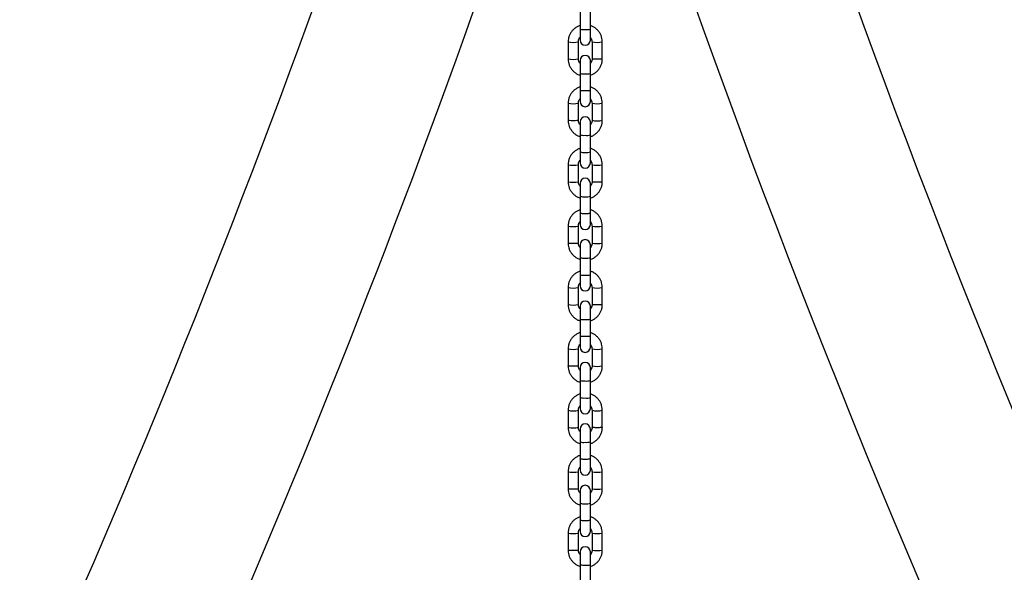
# Model space of a CAD drawing. Units: millimetres. Extents: x 5 to 415, y 5 to 292.
# Drawn here: x 294 to 313, y 239 to 250 of the extents above; entities that cross this region are included whole.
import ezdxf

# ---------------------------------------------------------------- set-up
doc = ezdxf.new("R2010")
doc.units = ezdxf.units.MM

msp = doc.modelspace()

# ---------------------------------------------------------------- linework, layer by layer
at = {"color": 7, "linetype": 'Continuous', "lineweight": 25}
for p, q in [((304.51756, 250.20646), (304.51756, 249.87416)), ((304.71756, 249.87416), (304.71756, 250.20646)), ((304.51756, 249.87416), (304.51756, 249.65913)), ((304.71756, 249.65913), (304.71756, 249.87416)), ((304.28423, 249.62662), (304.28423, 249.29431)), ((304.48423, 249.29431), (304.48423, 249.62662)), ((304.75089, 249.62662), (304.75089, 249.29431)), ((304.95089, 249.29431), (304.95089, 249.62662)), ((304.51756, 249.2618), (304.51756, 249.01016)), ((304.71756, 249.01016), (304.71756, 249.2618)), ((304.51756, 249.01016), (304.51756, 248.67785)), ((304.71756, 248.67785), (304.71756, 249.01016)), ((304.51756, 248.67767), (304.51756, 248.46283)), ((304.71756, 248.46283), (304.71756, 248.67764)), ((304.28423, 248.43032), (304.28423, 248.09801)), ((304.48423, 248.09801), (304.48423, 248.43032)), ((304.75089, 248.43032), (304.75089, 248.09801)), ((304.95089, 248.09801), (304.95089, 248.43032)), ((304.51756, 248.0655), (304.51756, 247.81386)), ((304.71756, 247.81386), (304.71756, 248.0655)), ((304.51756, 247.81386), (304.51756, 247.48155)), ((304.71756, 247.48155), (304.71756, 247.81386)), ((304.51756, 247.48155), (304.51756, 247.26653)), ((304.71756, 247.26653), (304.71756, 247.48155)), ((304.28423, 247.23402), (304.28423, 246.90171)), ((304.48423, 246.90171), (304.48423, 247.23402)), ((304.75089, 247.23402), (304.75089, 246.90171)), ((304.95089, 246.90171), (304.95089, 247.23402)), ((304.51756, 246.8692), (304.51756, 246.61756)), ((304.71756, 246.61756), (304.71756, 246.8692)), ((304.51756, 246.61756), (304.51756, 246.28525)), ((304.71756, 246.28525), (304.71756, 246.61756)), ((304.51756, 246.28507), (304.51756, 246.07023)), ((304.71756, 246.07023), (304.71756, 246.28504)), ((304.28423, 246.03771), (304.28423, 245.70541)), ((304.48423, 245.70541), (304.48423, 246.03771)), ((304.75089, 246.03771), (304.75089, 245.70541)), ((304.95089, 245.70541), (304.95089, 246.03771)), ((304.51756, 245.6729), (304.51756, 245.42126)), ((304.71756, 245.42126), (304.71756, 245.6729)), ((304.51756, 245.42126), (304.51756, 245.08895)), ((304.71756, 245.08895), (304.71756, 245.42126)), ((304.51756, 245.08895), (304.51756, 244.87393)), ((304.71756, 244.87393), (304.71756, 245.08895)), ((304.28423, 244.84141), (304.28423, 244.50911)), ((304.48423, 244.50911), (304.48423, 244.84141)), ((304.75089, 244.84141), (304.75089, 244.50911)), ((304.95089, 244.50911), (304.95089, 244.84141)), ((304.51756, 244.4766), (304.51756, 244.22496)), ((304.71756, 244.22496), (304.71756, 244.4766)), ((304.51756, 244.22496), (304.51756, 243.89265)), ((304.71756, 243.89265), (304.71756, 244.22496)), ((304.51756, 243.89246), (304.51756, 243.67763)), ((304.71756, 243.67763), (304.71756, 243.89244)), ((304.28423, 243.64511), (304.28423, 243.31281)), ((304.48423, 243.31281), (304.48423, 243.64511)), ((304.75089, 243.64511), (304.75089, 243.31281)), ((304.95089, 243.31281), (304.95089, 243.64511)), ((304.51756, 243.2803), (304.51756, 243.02866)), ((304.71756, 243.02866), (304.71756, 243.2803)), ((304.51756, 243.02866), (304.51756, 242.69635)), ((304.71756, 242.69635), (304.71756, 243.02866)), ((304.51756, 242.69635), (304.51756, 242.48132)), ((304.71756, 242.48132), (304.71756, 242.69635)), ((304.28423, 242.44882), (304.28423, 242.11651)), ((304.48423, 242.11651), (304.48423, 242.44882)), ((304.75089, 242.44882), (304.75089, 242.11651)), ((304.95089, 242.11651), (304.95089, 242.44882)), ((304.51756, 242.084), (304.51756, 241.83236)), ((304.71756, 241.83236), (304.71756, 242.084)), ((304.51756, 241.83236), (304.51756, 241.50005)), ((304.71756, 241.50005), (304.71756, 241.83236)), ((304.51756, 241.49986), (304.51756, 241.28502)), ((304.71756, 241.28502), (304.71756, 241.49984)), ((304.28423, 241.25251), (304.28423, 240.92021)), ((304.48423, 240.92021), (304.48423, 241.25251)), ((304.75089, 241.25251), (304.75089, 240.92021)), ((304.95089, 240.92021), (304.95089, 241.25251)), ((304.51756, 240.88769), (304.51756, 240.63606)), ((304.71756, 240.63606), (304.71756, 240.88769)), ((304.51756, 240.63606), (304.51756, 240.30375)), ((304.71756, 240.30375), (304.71756, 240.63606)), ((304.51756, 240.30356), (304.51756, 240.08872)), ((304.71756, 240.08872), (304.71756, 240.30354)), ((304.28423, 240.05621), (304.28423, 239.7239)), ((304.48423, 239.7239), (304.48423, 240.05621)), ((304.75089, 240.05621), (304.75089, 239.72391)), ((304.95089, 239.72391), (304.95089, 240.05621)), ((304.51756, 239.6914), (304.51756, 239.43975)), ((304.71756, 239.43975), (304.71756, 239.6914)), ((304.51756, 239.43975), (304.51756, 239.10745)), ((304.71756, 239.10745), (304.71756, 239.43975))]:
    msp.add_line(p, q, dxfattribs=at)
at = {"color": 8, "linetype": 'Continuous', "lineweight": 25, "flags": 128}
for points in [[(304.95089, 249.29431), (304.94328, 249.29131), (304.9216, 249.28877), (304.88916, 249.28707), (304.85089, 249.28647), (304.81262, 249.28707), (304.78018, 249.28877), (304.7585, 249.29131), (304.75089, 249.29431), (304.75089, 249.29431)], [(304.48423, 248.09801), (304.47661, 248.09501), (304.45494, 248.09247), (304.42249, 248.09077), (304.38423, 248.09017), (304.34596, 248.09077), (304.31351, 248.09247), (304.29184, 248.09501), (304.28423, 248.09801), (304.28423, 248.09801)], [(304.95089, 246.90171), (304.94328, 246.89871), (304.9216, 246.89616), (304.88916, 246.89446), (304.85089, 246.89386), (304.81262, 246.89446), (304.78018, 246.89616), (304.7585, 246.89871), (304.75089, 246.90171), (304.75089, 246.90171)], [(304.48423, 245.70541), (304.47661, 245.70241), (304.45494, 245.69986), (304.42249, 245.69816), (304.38423, 245.69756), (304.34596, 245.69816), (304.31351, 245.69986), (304.29184, 245.70241), (304.28423, 245.70541), (304.28423, 245.70541)], [(304.95089, 244.50911), (304.94328, 244.50611), (304.9216, 244.50356), (304.88916, 244.50186), (304.85089, 244.50126), (304.81262, 244.50186), (304.78018, 244.50356), (304.7585, 244.50611), (304.75089, 244.50911), (304.75089, 244.50911)], [(304.28423, 242.11651), (304.29026, 242.11383), (304.30762, 242.11147), (304.33423, 242.10971), (304.36686, 242.10878), (304.40159, 242.10878), (304.43423, 242.10971), (304.46083, 242.11147), (304.47819, 242.11383), (304.48423, 242.11651), (304.48423, 242.11651)], [(304.48423, 240.92021), (304.47661, 240.9172), (304.45494, 240.91466), (304.42249, 240.91296), (304.38423, 240.91236), (304.34596, 240.91296), (304.31351, 240.91466), (304.29184, 240.9172), (304.28423, 240.92021), (304.28423, 240.92021)], [(304.48423, 239.72391), (304.47661, 239.7209), (304.45494, 239.71836), (304.42249, 239.71666), (304.38423, 239.71606), (304.34596, 239.71666), (304.31351, 239.71836), (304.29184, 239.7209), (304.28423, 239.72391), (304.28423, 239.72391)]]:
    msp.add_lwpolyline(points, dxfattribs=at)
at = {"color": 7, "linetype": 'Continuous', "lineweight": 25}
for centre, radius, start, end in [((496.57289, 317.88632), 201.48167, 190.5975226, 215.4313375), ((496.57289, 317.88632), 198.51833, 193.2542245, 215.4313375), ((112.66223, 317.88632), 198.51833, 324.5686625, 343.5695179), ((112.66223, 317.88632), 201.48167, 324.5686625, 342.3107633), ((304.61756, 249.65913), 0.1, 180, 0), ((304.61756, 249.2618), 0.1, 0, 180), ((304.61756, 248.46283), 0.1, 180, 0), ((304.61756, 248.0655), 0.1, 0, 180), ((304.61756, 247.26653), 0.1, 180, 0), ((304.61756, 246.8692), 0.1, 0, 180), ((304.61756, 246.07023), 0.1, 180, 0), ((304.61756, 245.6729), 0.1, 0, 180), ((304.61756, 244.87393), 0.1, 180, 0), ((304.61756, 244.4766), 0.1, 0, 180), ((304.61756, 243.67763), 0.1, 180, 0), ((304.61756, 243.2803), 0.1, 0, 180), ((304.61756, 242.48133), 0.1, 180, 0), ((304.61756, 242.084), 0.1, 0, 180), ((304.61756, 241.28502), 0.1, 180, 0), ((304.61756, 240.8877), 0.1, 0, 180), ((304.61756, 240.08872), 0.1, 180, 0), ((304.61756, 239.6914), 0.1, 0, 180)]:
    msp.add_arc(centre, radius, start, end, dxfattribs=at)
at = {"color": 8, "linetype": 'Continuous', "lineweight": 25}
for centre, radius, start, end in [((304.59196, 250.18138), 0.31611, 256.385785, 274.644054), ((304.64721, 250.12969), 0.26505, 263.577468, 285.392694), ((304.38425, 250.10654), 0.49023, 258.226475, 281.766695), ((304.85087, 250.10637), 0.49006, 258.228069, 281.776485), ((304.38423, 249.77361), 0.48962, 258.215011, 281.784989), ((304.58791, 249.26552), 0.26487, 254.597516, 276.427797), ((304.64316, 249.31719), 0.31591, 265.352504, 283.622184), ((304.38428, 248.91063), 0.49063, 258.232677, 281.753662), ((304.85083, 248.91063), 0.49062, 258.246324, 281.767336), ((304.85089, 248.57731), 0.48962, 258.215008, 281.784992), ((304.59196, 248.12089), 0.31591, 256.377817, 274.647496), ((304.64721, 248.06922), 0.26487, 263.572202, 285.402486), ((304.59196, 247.78878), 0.31611, 256.385785, 274.644054), ((304.64721, 247.73709), 0.26505, 263.577468, 285.392694), ((304.38425, 247.71393), 0.49023, 258.226475, 281.766695), ((304.85087, 247.71376), 0.49006, 258.228069, 281.776485), ((304.38423, 247.38101), 0.48962, 258.215011, 281.784989), ((304.58791, 246.87291), 0.26487, 254.597516, 276.427797), ((304.64316, 246.92459), 0.31591, 265.352504, 283.622184), ((304.38428, 246.51803), 0.49063, 258.232677, 281.753662), ((304.85083, 246.51803), 0.49062, 258.246324, 281.767336), ((304.85089, 246.18471), 0.48962, 258.215008, 281.784992), ((304.59196, 245.72829), 0.31591, 256.377817, 274.647496), ((304.6472, 245.67671), 0.26496, 263.576077, 285.39861), ((304.59196, 245.39618), 0.31611, 256.385785, 274.644054), ((304.64721, 245.34449), 0.26505, 263.577468, 285.392694), ((304.38425, 245.32133), 0.49023, 258.226475, 281.766695), ((304.85087, 245.32116), 0.49006, 258.228069, 281.776485), ((304.38423, 244.98841), 0.48962, 258.215011, 281.784989), ((304.58791, 244.48041), 0.26496, 254.601392, 276.423921), ((304.64316, 244.53198), 0.31591, 265.352504, 283.622184), ((304.38428, 244.12543), 0.49063, 258.232677, 281.753662), ((304.85083, 244.12543), 0.49062, 258.246324, 281.767336), ((304.85089, 243.79211), 0.48962, 258.215008, 281.784992), ((304.59196, 243.33568), 0.31591, 256.377817, 274.647496), ((304.6472, 243.28411), 0.26496, 263.576077, 285.39861), ((304.59196, 243.00358), 0.31611, 256.385785, 274.644054), ((304.64721, 242.95189), 0.26505, 263.577468, 285.392694), ((304.38425, 242.92841), 0.48991, 258.218714, 281.774456), ((304.85086, 242.92841), 0.48991, 258.225551, 281.781279), ((304.58791, 242.0878), 0.26496, 254.601392, 276.423921), ((304.64316, 242.13938), 0.31591, 265.352504, 283.622184), ((304.38428, 241.7325), 0.49031, 258.224914, 281.761425), ((304.85083, 241.73265), 0.49046, 258.243367, 281.77257), ((304.85089, 241.39962), 0.48973, 258.217595, 281.782405), ((304.58794, 240.89181), 0.26526, 254.614019, 276.411294), ((304.64313, 240.94339), 0.31622, 265.361388, 283.6133), ((304.38428, 240.53647), 0.49057, 258.231385, 281.754954), ((304.85083, 240.53655), 0.49065, 258.247435, 281.767364), ((304.85089, 240.20326), 0.48967, 258.216301, 281.783699), ((304.59196, 239.74688), 0.31601, 256.381801, 274.645775), ((304.64721, 239.6952), 0.26496, 263.574834, 285.39759)]:
    msp.add_arc(centre, radius, start, end, dxfattribs=at)
at = {"color": 7, "linetype": 'Continuous', "lineweight": 25}
for points, knots in [([(304.51756, 249.94349), (304.51595, 249.94313), (304.49508, 249.93836), (304.4577, 249.91972), (304.40786, 249.88765), (304.36494, 249.84624), (304.32989, 249.79819), (304.30415, 249.74463), (304.28741, 249.68687), (304.2853, 249.64687), (304.28423, 249.62662)], [0, 0, 0, 0, 0.0117331, 0.15244076, 0.29313759, 0.43381922, 0.57447652, 0.71511069, 0.85571673, 1, 1, 1, 1]), ([(304.95089, 249.62662), (304.95048, 249.63895), (304.94942, 249.67097), (304.93865, 249.72193), (304.91681, 249.77715), (304.88534, 249.82759), (304.84551, 249.87182), (304.7983, 249.90778), (304.755, 249.93187), (304.72677, 249.93991), (304.71756, 249.94253)], [0, 0, 0, 0, 0.087958465, 0.228498343, 0.369135725, 0.509782249, 0.650440169, 0.791119433, 0.931823395, 1, 1, 1, 1]), ([(304.48423, 249.62662), (304.48438, 249.63152), (304.48494, 249.64884), (304.49325, 249.67755), (304.50547, 249.70235), (304.51615, 249.71202), (304.51756, 249.7133)], [0, 0, 0, 0, 0.15502824, 0.54715335, 0.94014114, 1, 1, 1, 1]), ([(304.71756, 249.71295), (304.7237, 249.70551), (304.7378, 249.68844), (304.74877, 249.65798), (304.75025, 249.63611), (304.75089, 249.62662)], [0, 0, 0, 0, 0.304207234, 0.697881866, 1, 1, 1, 1]), ([(304.28423, 249.29431), (304.28463, 249.28199), (304.2857, 249.24996), (304.29646, 249.199), (304.31831, 249.14378), (304.34977, 249.09334), (304.3896, 249.04911), (304.43682, 249.01315), (304.48012, 248.98906), (304.50834, 248.98102), (304.51756, 248.9784)], [0, 0, 0, 0, 0.087958333, 0.228498333, 0.36913571, 0.50978223, 0.650440146, 0.791119405, 0.931823362, 1, 1, 1, 1]), ([(304.51756, 249.20799), (304.51141, 249.21543), (304.49732, 249.23249), (304.48634, 249.26295), (304.48487, 249.28482), (304.48423, 249.29431)], [0, 0, 0, 0, 0.30420726, 0.6978819, 1, 1, 1, 1]), ([(304.71756, 248.97744), (304.71916, 248.97781), (304.74004, 248.98257), (304.77742, 249.00121), (304.82726, 249.03328), (304.87017, 249.07469), (304.90523, 249.12274), (304.93096, 249.1763), (304.9477, 249.23406), (304.94982, 249.27406), (304.95089, 249.29431)], [0, 0, 0, 0, 0.0117331, 0.15244071, 0.29313758, 0.43381919, 0.5744765, 0.71511067, 0.85571672, 1, 1, 1, 1]), ([(304.75089, 249.29431), (304.75073, 249.28941), (304.75017, 249.27209), (304.74187, 249.24338), (304.72965, 249.21858), (304.71897, 249.20891), (304.71756, 249.20763)], [0, 0, 0, 0, 0.15502685, 0.5471534, 0.94014125, 1, 1, 1, 1]), ([(304.51756, 248.74719), (304.51595, 248.74682), (304.49508, 248.74206), (304.4577, 248.72342), (304.40786, 248.69135), (304.36494, 248.64994), (304.32989, 248.60189), (304.30415, 248.54833), (304.28741, 248.49057), (304.2853, 248.45057), (304.28423, 248.43032)], [0, 0, 0, 0, 0.01173317, 0.15244083, 0.29313759, 0.43381931, 0.57447651, 0.71511068, 0.85571673, 1, 1, 1, 1]), ([(304.95089, 248.43032), (304.95048, 248.44265), (304.94942, 248.47467), (304.93865, 248.52563), (304.91681, 248.58085), (304.88534, 248.63129), (304.84551, 248.67552), (304.7983, 248.71148), (304.755, 248.73557), (304.72677, 248.74361), (304.71756, 248.74623)], [0, 0, 0, 0, 0.087967737, 0.228498488, 0.369135854, 0.509782362, 0.650440266, 0.791119514, 0.931823399, 1, 1, 1, 1]), ([(304.48423, 248.43032), (304.48438, 248.43522), (304.48494, 248.45254), (304.49325, 248.48125), (304.50547, 248.50605), (304.51615, 248.51572), (304.51756, 248.517)], [0, 0, 0, 0, 0.15502685, 0.5471534, 0.94014004, 1, 1, 1, 1]), ([(304.71756, 248.51664), (304.7237, 248.5092), (304.7378, 248.49214), (304.74877, 248.46168), (304.75025, 248.43981), (304.75089, 248.43032)], [0, 0, 0, 0, 0.30420719, 0.69788323, 1, 1, 1, 1]), ([(304.28423, 248.09801), (304.28463, 248.08569), (304.2857, 248.05366), (304.29646, 248.0027), (304.31831, 247.94748), (304.34977, 247.89704), (304.3896, 247.85281), (304.43682, 247.81685), (304.48012, 247.79276), (304.50834, 247.78472), (304.51756, 247.7821)], [0, 0, 0, 0, 0.08795834, 0.22849823, 0.36913563, 0.50978217, 0.6504402, 0.79111947, 0.93182339, 1, 1, 1, 1]), ([(304.51756, 248.01169), (304.51141, 248.01913), (304.49732, 248.03619), (304.48634, 248.06665), (304.48487, 248.08852), (304.48423, 248.09801)], [0, 0, 0, 0, 0.304206424, 0.697882921, 1, 1, 1, 1]), ([(304.75089, 248.09801), (304.75073, 248.09311), (304.75017, 248.07579), (304.74187, 248.04708), (304.72965, 248.02228), (304.71897, 248.01261), (304.71756, 248.01133)], [0, 0, 0, 0, 0.15502705, 0.54715271, 0.94014106, 1, 1, 1, 1]), ([(304.71756, 247.78114), (304.71916, 247.78151), (304.74004, 247.78627), (304.77742, 247.80491), (304.82726, 247.83698), (304.87017, 247.87839), (304.90523, 247.92644), (304.93096, 247.98), (304.9477, 248.03776), (304.94982, 248.07776), (304.95089, 248.09801)], [0, 0, 0, 0, 0.011733132, 0.152440803, 0.293137596, 0.4338193, 0.574476501, 0.715110796, 0.855716723, 1, 1, 1, 1]), ([(304.51756, 247.55089), (304.51595, 247.55052), (304.49508, 247.54576), (304.4577, 247.52712), (304.40786, 247.49505), (304.36494, 247.45364), (304.32989, 247.40558), (304.30415, 247.35203), (304.28741, 247.29427), (304.2853, 247.25427), (304.28423, 247.23402)], [0, 0, 0, 0, 0.011733101, 0.152440762, 0.293137586, 0.433819217, 0.574476407, 0.715110692, 0.855716734, 1, 1, 1, 1]), ([(304.95089, 247.23402), (304.95048, 247.24634), (304.94942, 247.27837), (304.93865, 247.32933), (304.91681, 247.38455), (304.88534, 247.43499), (304.84551, 247.47922), (304.7983, 247.51518), (304.755, 247.53927), (304.72677, 247.54731), (304.71756, 247.54993)], [0, 0, 0, 0, 0.08796772, 0.22849812, 0.36913526, 0.50978154, 0.65043931, 0.79111825, 0.93182633, 1, 1, 1, 1]), ([(304.48423, 247.23402), (304.48438, 247.23892), (304.48494, 247.25624), (304.49325, 247.28495), (304.50547, 247.30975), (304.51615, 247.31942), (304.51756, 247.3207)], [0, 0, 0, 0, 0.15502824, 0.54715335, 0.94014114, 1, 1, 1, 1]), ([(304.71756, 247.32034), (304.7237, 247.3129), (304.7378, 247.29584), (304.74877, 247.26538), (304.75025, 247.24351), (304.75089, 247.23402)], [0, 0, 0, 0, 0.304207234, 0.697881866, 1, 1, 1, 1]), ([(304.28423, 246.90171), (304.28463, 246.88938), (304.2857, 246.85736), (304.29646, 246.8064), (304.31831, 246.75118), (304.34977, 246.70074), (304.3896, 246.65651), (304.43682, 246.62055), (304.48012, 246.59646), (304.50834, 246.58842), (304.51756, 246.5858)], [0, 0, 0, 0, 0.087958335, 0.228498338, 0.369135718, 0.509782241, 0.650440159, 0.791119422, 0.931823322, 1, 1, 1, 1]), ([(304.51756, 246.81538), (304.51141, 246.82282), (304.49732, 246.83989), (304.48634, 246.87035), (304.48487, 246.89222), (304.48423, 246.90171)], [0, 0, 0, 0, 0.30420726, 0.6978819, 1, 1, 1, 1]), ([(304.71756, 246.58484), (304.71916, 246.5852), (304.74004, 246.58996), (304.77742, 246.60861), (304.82726, 246.64068), (304.87017, 246.68209), (304.90523, 246.73014), (304.93096, 246.7837), (304.9477, 246.84146), (304.94982, 246.88146), (304.95089, 246.90171)], [0, 0, 0, 0, 0.0117331, 0.15244072, 0.29313758, 0.43381929, 0.57447649, 0.71511067, 0.85571672, 1, 1, 1, 1]), ([(304.75089, 246.90171), (304.75073, 246.89681), (304.75017, 246.87949), (304.74187, 246.85078), (304.72965, 246.82598), (304.71897, 246.81631), (304.71756, 246.81503)], [0, 0, 0, 0, 0.15502753, 0.54711595, 0.94014099, 1, 1, 1, 1]), ([(304.51756, 246.35459), (304.51595, 246.35422), (304.49508, 246.34946), (304.4577, 246.33081), (304.40786, 246.29875), (304.36494, 246.25734), (304.32989, 246.20928), (304.30415, 246.15573), (304.28741, 246.09797), (304.2853, 246.05797), (304.28423, 246.03771)], [0, 0, 0, 0, 0.01173317, 0.15244078, 0.2931376, 0.43381933, 0.57447652, 0.71511069, 0.85571673, 1, 1, 1, 1]), ([(304.95089, 246.03771), (304.95048, 246.05004), (304.94942, 246.08207), (304.93865, 246.13303), (304.91681, 246.18825), (304.88534, 246.23868), (304.84551, 246.28292), (304.7983, 246.31888), (304.755, 246.34297), (304.72677, 246.35101), (304.71756, 246.35363)], [0, 0, 0, 0, 0.0879676, 0.22849813, 0.36913528, 0.50978157, 0.65043926, 0.79111829, 0.93182632, 1, 1, 1, 1]), ([(304.48423, 246.03771), (304.48438, 246.04262), (304.48494, 246.05994), (304.49325, 246.08865), (304.50547, 246.11345), (304.51615, 246.12312), (304.51756, 246.1244)], [0, 0, 0, 0, 0.15502681, 0.54715327, 0.94014103, 1, 1, 1, 1]), ([(304.71756, 246.12404), (304.7237, 246.1166), (304.7378, 246.09953), (304.74877, 246.06908), (304.75025, 246.04721), (304.75089, 246.03771)], [0, 0, 0, 0, 0.30420717, 0.69788184, 1, 1, 1, 1]), ([(304.28423, 245.70541), (304.28463, 245.69308), (304.2857, 245.66106), (304.29646, 245.61009), (304.31831, 245.55488), (304.34977, 245.50444), (304.3896, 245.46021), (304.43682, 245.42425), (304.48012, 245.40016), (304.50834, 245.39212), (304.51756, 245.38949)], [0, 0, 0, 0, 0.08795846, 0.22849833, 0.3691357, 0.50978221, 0.65044017, 0.79111942, 0.93182335, 1, 1, 1, 1]), ([(304.51756, 245.61908), (304.51141, 245.62652), (304.49732, 245.64359), (304.48634, 245.67405), (304.48487, 245.69591), (304.48423, 245.70541)], [0, 0, 0, 0, 0.30420706, 0.6978821, 1, 1, 1, 1]), ([(304.75089, 245.70541), (304.75073, 245.7005), (304.75017, 245.68319), (304.74187, 245.65448), (304.72965, 245.62968), (304.71897, 245.62), (304.71756, 245.61873)], [0, 0, 0, 0, 0.155028947, 0.547115965, 0.940140989, 1, 1, 1, 1]), ([(304.71756, 245.38854), (304.71916, 245.3889), (304.74004, 245.39366), (304.77742, 245.41231), (304.82726, 245.44438), (304.87017, 245.48578), (304.90523, 245.53384), (304.93096, 245.5874), (304.9477, 245.64516), (304.94982, 245.68516), (304.95089, 245.70541)], [0, 0, 0, 0, 0.011733095, 0.152440734, 0.293137556, 0.433819208, 0.574476455, 0.715110685, 0.85571673, 1, 1, 1, 1]), ([(304.51756, 245.15829), (304.51595, 245.15792), (304.49508, 245.15316), (304.4577, 245.13451), (304.40786, 245.10245), (304.36494, 245.06104), (304.32989, 245.01298), (304.30415, 244.95943), (304.28741, 244.90166), (304.2853, 244.86167), (304.28423, 244.84141)], [0, 0, 0, 0, 0.01173315, 0.15244081, 0.2931376, 0.43381928, 0.57447647, 0.71511069, 0.85571673, 1, 1, 1, 1]), ([(304.95089, 244.84141), (304.95048, 244.85374), (304.94942, 244.88577), (304.93865, 244.93673), (304.91681, 244.99194), (304.88534, 245.04238), (304.84551, 245.08662), (304.7983, 245.12257), (304.755, 245.14667), (304.72677, 245.15471), (304.71756, 245.15733)], [0, 0, 0, 0, 0.08796766, 0.22849813, 0.36913528, 0.50978156, 0.6504393, 0.79111828, 0.93182634, 1, 1, 1, 1]), ([(304.48423, 244.84141), (304.48438, 244.84632), (304.48494, 244.86364), (304.49325, 244.89235), (304.50548, 244.91715), (304.51615, 244.92682), (304.51756, 244.9281)], [0, 0, 0, 0, 0.15502313, 0.54713781, 0.94011445, 1, 1, 1, 1]), ([(304.71756, 244.92775), (304.7237, 244.9203), (304.7378, 244.90323), (304.74877, 244.87278), (304.75025, 244.85091), (304.75089, 244.84141)], [0, 0, 0, 0, 0.3042303, 0.69789258, 1, 1, 1, 1]), ([(304.28423, 244.50911), (304.28463, 244.49678), (304.2857, 244.46476), (304.29646, 244.41379), (304.31831, 244.35858), (304.34977, 244.30814), (304.3896, 244.2639), (304.43682, 244.22795), (304.48012, 244.20386), (304.50834, 244.19582), (304.51756, 244.19319)], [0, 0, 0, 0, 0.08795843, 0.22849852, 0.36913605, 0.50977472, 0.65043983, 0.79111924, 0.93182332, 1, 1, 1, 1]), ([(304.51756, 244.42278), (304.51141, 244.43022), (304.49732, 244.44729), (304.48634, 244.47774), (304.48487, 244.49961), (304.48423, 244.50911)], [0, 0, 0, 0, 0.30420681, 0.6978824, 1, 1, 1, 1]), ([(304.71756, 244.19224), (304.71916, 244.1926), (304.74004, 244.19736), (304.77742, 244.21601), (304.82726, 244.24808), (304.87017, 244.28948), (304.90523, 244.33754), (304.93096, 244.3911), (304.9477, 244.44886), (304.94982, 244.48885), (304.95089, 244.50911)], [0, 0, 0, 0, 0.01173312, 0.15244076, 0.29313759, 0.43381925, 0.5744765, 0.71511074, 0.85571672, 1, 1, 1, 1]), ([(304.75089, 244.50911), (304.75073, 244.5042), (304.75017, 244.48689), (304.74187, 244.45818), (304.72965, 244.43337), (304.71897, 244.4237), (304.71756, 244.42243)], [0, 0, 0, 0, 0.155027621, 0.547115569, 0.940140835, 1, 1, 1, 1]), ([(304.51756, 243.96199), (304.51595, 243.96162), (304.49508, 243.95686), (304.4577, 243.93821), (304.40786, 243.90615), (304.36494, 243.86474), (304.32989, 243.81668), (304.30415, 243.76312), (304.28741, 243.70536), (304.2853, 243.66537), (304.28423, 243.64511)], [0, 0, 0, 0, 0.01173312, 0.15244076, 0.29313758, 0.43381926, 0.57447646, 0.71511069, 0.85571673, 1, 1, 1, 1]), ([(304.95089, 243.64511), (304.95048, 243.65744), (304.94942, 243.68947), (304.93865, 243.74043), (304.91681, 243.79564), (304.88534, 243.84608), (304.84551, 243.89032), (304.7983, 243.92627), (304.755, 243.95037), (304.72677, 243.95841), (304.71756, 243.96103)], [0, 0, 0, 0, 0.087967661, 0.228498123, 0.369135263, 0.509781546, 0.650439273, 0.791118256, 0.931826305, 1, 1, 1, 1]), ([(304.48423, 243.64511), (304.48438, 243.65002), (304.48494, 243.66734), (304.49325, 243.69605), (304.50548, 243.72085), (304.51615, 243.73052), (304.51756, 243.7318)], [0, 0, 0, 0, 0.15502315, 0.54713787, 0.94011456, 1, 1, 1, 1]), ([(304.71756, 243.73144), (304.7237, 243.724), (304.7378, 243.70693), (304.74877, 243.67648), (304.75025, 243.65461), (304.75089, 243.64511)], [0, 0, 0, 0, 0.30423037, 0.69789261, 1, 1, 1, 1]), ([(304.28423, 243.31281), (304.28463, 243.30048), (304.2857, 243.26846), (304.29647, 243.21749), (304.31831, 243.16228), (304.34977, 243.11184), (304.38961, 243.06761), (304.43681, 243.03165), (304.48012, 243.00756), (304.50834, 242.99952), (304.51756, 242.99689)], [0, 0, 0, 0, 0.08795858, 0.22848967, 0.3691362, 0.50977511, 0.65043347, 0.7911189, 0.93182319, 1, 1, 1, 1]), ([(304.51756, 243.22648), (304.51141, 243.23392), (304.49732, 243.25099), (304.48634, 243.28144), (304.48487, 243.30331), (304.48423, 243.31281)], [0, 0, 0, 0, 0.30420681, 0.6978824, 1, 1, 1, 1]), ([(304.75089, 243.31281), (304.75073, 243.3079), (304.75017, 243.29059), (304.74187, 243.26188), (304.72965, 243.23707), (304.71897, 243.2274), (304.71756, 243.22612)], [0, 0, 0, 0, 0.155027621, 0.547115569, 0.940140835, 1, 1, 1, 1]), ([(304.71756, 242.99594), (304.71916, 242.9963), (304.74004, 243.00105), (304.77742, 243.01972), (304.82726, 243.05177), (304.87018, 243.09318), (304.90523, 243.14124), (304.93096, 243.1948), (304.9477, 243.25256), (304.94982, 243.29255), (304.95089, 243.31281)], [0, 0, 0, 0, 0.011731, 0.15243907, 0.29313636, 0.43381845, 0.57448369, 0.71510987, 0.85571629, 1, 1, 1, 1]), ([(304.51756, 242.76569), (304.51595, 242.76532), (304.49508, 242.76056), (304.4577, 242.74191), (304.40786, 242.70985), (304.36494, 242.66844), (304.32989, 242.62038), (304.30416, 242.56682), (304.28741, 242.50907), (304.2853, 242.46907), (304.28423, 242.44882)], [0, 0, 0, 0, 0.01173326, 0.15244218, 0.29314029, 0.43382324, 0.57448172, 0.71511723, 0.85571542, 1, 1, 1, 1]), ([(304.95089, 242.44882), (304.95048, 242.46114), (304.94942, 242.49317), (304.93865, 242.54413), (304.91681, 242.59934), (304.88534, 242.64978), (304.84551, 242.69402), (304.7983, 242.72997), (304.755, 242.75407), (304.72677, 242.76211), (304.71756, 242.76473)], [0, 0, 0, 0, 0.08795902, 0.22849082, 0.36912929, 0.50977691, 0.65043598, 0.79111634, 0.93182569, 1, 1, 1, 1]), ([(304.48423, 242.44882), (304.48438, 242.45372), (304.48494, 242.47104), (304.49325, 242.49975), (304.50548, 242.52454), (304.51615, 242.53422), (304.51756, 242.5355)], [0, 0, 0, 0, 0.15498782, 0.54711888, 0.94011194, 1, 1, 1, 1]), ([(304.71756, 242.53514), (304.7237, 242.5277), (304.7378, 242.51063), (304.74877, 242.48018), (304.75025, 242.45831), (304.75089, 242.44882)], [0, 0, 0, 0, 0.304242397, 0.697921058, 1, 1, 1, 1]), ([(304.28423, 242.11651), (304.28463, 242.10418), (304.2857, 242.07216), (304.29647, 242.02119), (304.31831, 241.96598), (304.34977, 241.91554), (304.38961, 241.87131), (304.43681, 241.83534), (304.48012, 241.81126), (304.50834, 241.80322), (304.51756, 241.80059)], [0, 0, 0, 0, 0.08795864, 0.22848972, 0.36913625, 0.50977515, 0.6504335, 0.79111888, 0.93182319, 1, 1, 1, 1]), ([(304.51756, 242.03018), (304.51141, 242.03762), (304.49732, 242.05469), (304.48634, 242.08514), (304.48487, 242.10701), (304.48423, 242.11651)], [0, 0, 0, 0, 0.30420721, 0.69788257, 1, 1, 1, 1]), ([(304.71756, 241.79964), (304.71916, 241.8), (304.74004, 241.80475), (304.77742, 241.82341), (304.82726, 241.85547), (304.87018, 241.89688), (304.90523, 241.94494), (304.93096, 241.9985), (304.9477, 242.05626), (304.94982, 242.09625), (304.95089, 242.11651)], [0, 0, 0, 0, 0.011731001, 0.152439063, 0.293136343, 0.433818419, 0.574483658, 0.715109829, 0.855716297, 1, 1, 1, 1]), ([(304.75089, 242.11651), (304.75073, 242.1116), (304.75017, 242.09429), (304.74187, 242.06558), (304.72965, 242.04077), (304.71897, 242.0311), (304.71756, 242.02982)], [0, 0, 0, 0, 0.15502822, 0.54711589, 0.94014088, 1, 1, 1, 1]), ([(304.51756, 241.56939), (304.51595, 241.56902), (304.49508, 241.56426), (304.4577, 241.54561), (304.40786, 241.51354), (304.36494, 241.47214), (304.32989, 241.42408), (304.30416, 241.37052), (304.28741, 241.31276), (304.2853, 241.27277), (304.28423, 241.25251)], [0, 0, 0, 0, 0.011733223, 0.152442145, 0.293140219, 0.433823181, 0.574481711, 0.715117223, 0.855715415, 1, 1, 1, 1]), ([(304.95089, 241.25251), (304.95048, 241.26484), (304.94942, 241.29686), (304.93865, 241.34783), (304.91681, 241.40304), (304.88534, 241.45348), (304.84551, 241.49772), (304.7983, 241.53367), (304.755, 241.55777), (304.72677, 241.5658), (304.71756, 241.56843)], [0, 0, 0, 0, 0.087959017, 0.228490807, 0.369129278, 0.50977689, 0.650435947, 0.7911163, 0.93182568, 1, 1, 1, 1]), ([(304.48423, 241.25251), (304.48438, 241.25742), (304.48494, 241.27474), (304.49325, 241.30345), (304.50548, 241.32824), (304.51615, 241.33792), (304.51756, 241.3392)], [0, 0, 0, 0, 0.15498782, 0.54711888, 0.94011194, 1, 1, 1, 1]), ([(304.71756, 241.33884), (304.7237, 241.3314), (304.7378, 241.31433), (304.74877, 241.28388), (304.75025, 241.26201), (304.75089, 241.25251)], [0, 0, 0, 0, 0.304242397, 0.697921058, 1, 1, 1, 1]), ([(304.28423, 240.92021), (304.28463, 240.90788), (304.2857, 240.87586), (304.29647, 240.82489), (304.31831, 240.76968), (304.34977, 240.71924), (304.38961, 240.67501), (304.43681, 240.63904), (304.48012, 240.61496), (304.50834, 240.60692), (304.51756, 240.60429)], [0, 0, 0, 0, 0.08795864, 0.22848972, 0.36913625, 0.50977515, 0.6504335, 0.79111888, 0.93182319, 1, 1, 1, 1]), ([(304.51756, 240.83388), (304.51141, 240.84132), (304.49732, 240.85839), (304.48634, 240.88884), (304.48487, 240.91071), (304.48423, 240.92021)], [0, 0, 0, 0, 0.30420792, 0.69792292, 1, 1, 1, 1]), ([(304.75089, 240.92021), (304.75073, 240.9153), (304.75017, 240.89798), (304.74187, 240.86927), (304.72965, 240.84447), (304.71897, 240.8348), (304.71756, 240.83352)], [0, 0, 0, 0, 0.15502822, 0.54711589, 0.94014088, 1, 1, 1, 1]), ([(304.71756, 240.60334), (304.71916, 240.6037), (304.74004, 240.60846), (304.77742, 240.62711), (304.82726, 240.65917), (304.87018, 240.70058), (304.90523, 240.74864), (304.93096, 240.8022), (304.9477, 240.85996), (304.94982, 240.89995), (304.95089, 240.92021)], [0, 0, 0, 0, 0.01173317, 0.15243774, 0.29313521, 0.43381751, 0.57448298, 0.71510937, 0.85571607, 1, 1, 1, 1]), ([(304.51756, 240.37308), (304.51595, 240.37272), (304.49508, 240.36796), (304.4577, 240.34931), (304.40786, 240.31724), (304.36494, 240.27584), (304.32989, 240.22778), (304.30415, 240.17422), (304.28741, 240.11646), (304.2853, 240.07647), (304.28423, 240.05621)], [0, 0, 0, 0, 0.011733181, 0.152441421, 0.293138813, 0.433821093, 0.574478941, 0.71510953, 0.855716114, 1, 1, 1, 1]), ([(304.95089, 240.05621), (304.95048, 240.06854), (304.94942, 240.10056), (304.93865, 240.15153), (304.91681, 240.20674), (304.88534, 240.25718), (304.84551, 240.30142), (304.7983, 240.33737), (304.755, 240.36147), (304.72677, 240.3695), (304.71756, 240.37213)], [0, 0, 0, 0, 0.087963307, 0.228494433, 0.369132239, 0.509779187, 0.650437579, 0.791117267, 0.931825982, 1, 1, 1, 1]), ([(304.48423, 240.05621), (304.48438, 240.06112), (304.48494, 240.07843), (304.49325, 240.10715), (304.50547, 240.13195), (304.51615, 240.14162), (304.51756, 240.1429)], [0, 0, 0, 0, 0.15502727, 0.54713429, 0.94014097, 1, 1, 1, 1]), ([(304.71756, 240.14254), (304.7237, 240.1351), (304.7378, 240.11803), (304.74877, 240.08758), (304.75025, 240.06571), (304.75089, 240.05621)], [0, 0, 0, 0, 0.3042076, 0.69790274, 1, 1, 1, 1]), ([(304.28423, 239.72391), (304.28463, 239.71158), (304.2857, 239.67956), (304.29646, 239.62859), (304.31831, 239.57338), (304.34977, 239.52294), (304.3896, 239.4787), (304.43682, 239.44275), (304.48012, 239.41866), (304.50834, 239.41062), (304.51756, 239.40799)], [0, 0, 0, 0, 0.08795874, 0.22849461, 0.36913247, 0.50977954, 0.65043805, 0.79111786, 0.93182452, 1, 1, 1, 1]), ([(304.51756, 239.63758), (304.51141, 239.64502), (304.49732, 239.66209), (304.48634, 239.69254), (304.48487, 239.71441), (304.48423, 239.72391)], [0, 0, 0, 0, 0.30422502, 0.69790192, 1, 1, 1, 1]), ([(304.75089, 239.72391), (304.75073, 239.719), (304.75017, 239.70168), (304.74187, 239.67297), (304.72964, 239.64817), (304.71897, 239.6385), (304.71756, 239.63722)], [0, 0, 0, 0, 0.15500836, 0.54711765, 0.940126, 1, 1, 1, 1]), ([(304.71756, 239.40703), (304.71916, 239.4074), (304.74004, 239.41216), (304.77742, 239.43081), (304.82726, 239.46287), (304.87017, 239.50428), (304.90523, 239.55234), (304.93096, 239.6059), (304.9477, 239.66366), (304.94982, 239.70365), (304.95089, 239.72391)], [0, 0, 0, 0, 0.01173317, 0.15244147, 0.29313894, 0.43382123, 0.57447912, 0.71511399, 0.85571607, 1, 1, 1, 1])]:
    msp.add_open_spline(points, degree=3, knots=knots, dxfattribs=at)
at = {"color": 8, "linetype": 'Continuous', "lineweight": 25}
for points, knots in [([(304.61756, 248.67001), (304.60445, 248.67013), (304.57825, 248.67036), (304.54519, 248.67218), (304.52207, 248.67477), (304.51906, 248.67683), (304.51756, 248.67785)], [0, 0, 0, 0, 0.2500004, 0.5000015, 0.75000342, 1, 1, 1, 1]), ([(304.71756, 248.67785), (304.71606, 248.67683), (304.71305, 248.67477), (304.68992, 248.67218), (304.65687, 248.67036), (304.63066, 248.67013), (304.61756, 248.67001)], [0, 0, 0, 0, 0.24999658, 0.49999847, 0.74999961, 1, 1, 1, 1]), ([(304.61756, 246.27741), (304.60445, 246.27753), (304.57825, 246.27776), (304.54519, 246.27958), (304.52207, 246.28217), (304.51906, 246.28423), (304.51756, 246.28525)], [0, 0, 0, 0, 0.25000017, 0.50000103, 0.74999743, 1, 1, 1, 1]), ([(304.71756, 246.28525), (304.71606, 246.28423), (304.71305, 246.28217), (304.68992, 246.27958), (304.65687, 246.27776), (304.63066, 246.27753), (304.61756, 246.27741)], [0, 0, 0, 0, 0.250002571, 0.499998947, 0.749999851, 1, 1, 1, 1]), ([(304.61756, 243.88481), (304.60445, 243.88492), (304.57825, 243.88516), (304.54519, 243.88697), (304.52207, 243.88957), (304.51906, 243.89162), (304.51756, 243.89265)], [0, 0, 0, 0, 0.24999973, 0.49999663, 0.74999787, 1, 1, 1, 1]), ([(304.71756, 243.89265), (304.71606, 243.89162), (304.71305, 243.88957), (304.68992, 243.88697), (304.65687, 243.88516), (304.63066, 243.88492), (304.61756, 243.88481)], [0, 0, 0, 0, 0.25000213, 0.50000335, 0.75000029, 1, 1, 1, 1]), ([(304.48423, 243.31281), (304.48272, 243.31178), (304.47972, 243.30973), (304.45659, 243.30712), (304.42354, 243.30537), (304.38423, 243.30475), (304.34491, 243.30537), (304.31186, 243.30712), (304.28873, 243.30973), (304.28573, 243.31178), (304.28423, 243.31281)], [0, 0, 0, 0, 0.12500043, 0.25000015, 0.37500029, 0.49999996, 0.62499968, 0.74999986, 0.87499958, 1, 1, 1, 1]), ([(304.95089, 242.11651), (304.94939, 242.11548), (304.94638, 242.11342), (304.92326, 242.11082), (304.8902, 242.10907), (304.85089, 242.10846), (304.81158, 242.10907), (304.77853, 242.11082), (304.7554, 242.11342), (304.75239, 242.11548), (304.75089, 242.11651)], [0, 0, 0, 0, 0.124999226, 0.249999312, 0.374999852, 0.499999996, 0.625000189, 0.750000688, 0.875000774, 1, 1, 1, 1]), ([(304.61756, 241.49221), (304.60445, 241.49232), (304.57825, 241.49256), (304.54519, 241.49437), (304.52207, 241.49697), (304.51906, 241.49902), (304.51756, 241.50005)], [0, 0, 0, 0, 0.249999626, 0.499999946, 0.750001083, 1, 1, 1, 1]), ([(304.71756, 241.50005), (304.71606, 241.49902), (304.71305, 241.49697), (304.68992, 241.49437), (304.65687, 241.49256), (304.63066, 241.49232), (304.61756, 241.49221)], [0, 0, 0, 0, 0.24999892, 0.50000003, 0.75000039, 1, 1, 1, 1]), ([(304.61756, 240.2959), (304.60445, 240.29602), (304.57825, 240.29626), (304.54519, 240.29807), (304.52207, 240.30067), (304.51906, 240.30272), (304.51756, 240.30375)], [0, 0, 0, 0, 0.25000007, 0.49999907, 0.75000064, 1, 1, 1, 1]), ([(304.71756, 240.30375), (304.71606, 240.30272), (304.71305, 240.30067), (304.68992, 240.29807), (304.65687, 240.29626), (304.63066, 240.29602), (304.61756, 240.2959)], [0, 0, 0, 0, 0.24999936, 0.50000091, 0.74999995, 1, 1, 1, 1])]:
    msp.add_open_spline(points, degree=3, knots=knots, dxfattribs=at)

doc.saveas('drawing.dxf')
